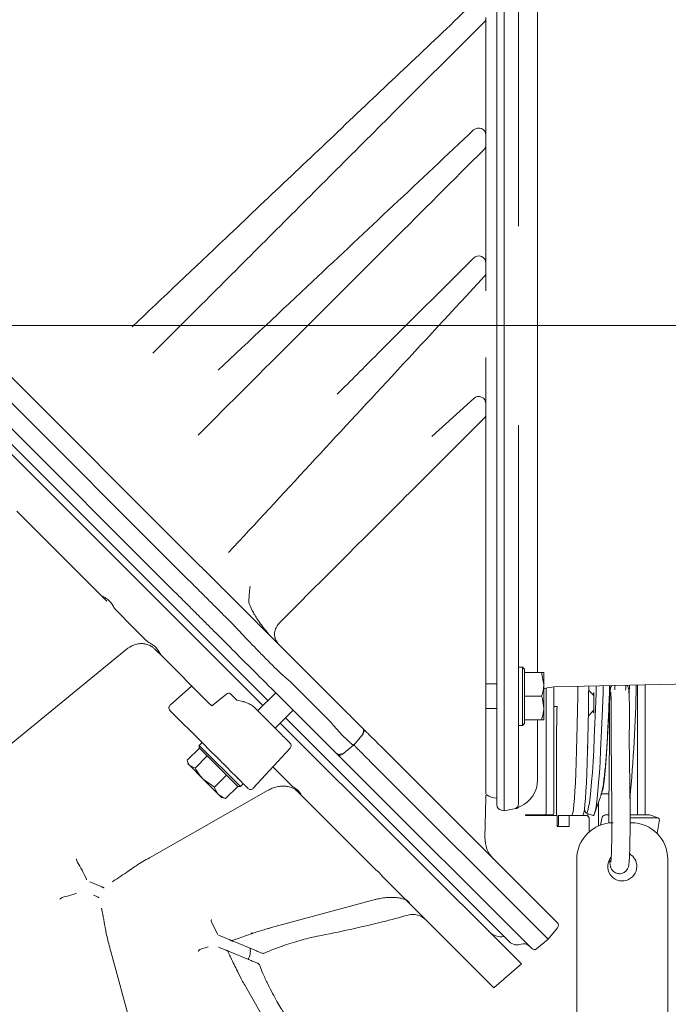
# Model space of a CAD drawing. Extents: x 6669 to 10673, y -161 to 2972.
# Drawn here: x 7475 to 7654, y 2492 to 2763 of the extents above; entities that cross this region are included whole.
import ezdxf

# ---------------------------------------------------------------- set-up
doc = ezdxf.new("R2010")
doc.units = 0
doc.header["$LTSCALE"] = 5
doc.linetypes.add('CENTERX2', pattern=[20.32, 12.7, -2.54, 2.54, -2.54])
doc.layers.add('3', color=1, linetype='Continuous')
doc.layers.add('SLD-0', color=7, linetype='Continuous')
doc.layers.add('Bemaßungen(Brunner)', color=7, linetype='Continuous', lineweight=25)
doc.styles.add('Brunner 2014', font='arial.ttf', dxfattribs={"height": 35})
doc.dimstyles.new('Brunner 2014', dxfattribs={"dimscale": 5, "dimtxt": 35, "dimasz": 5, "dimexe": 3.175, "dimexo": 0, "dimgap": 0.762, "dimtad": 1, "dimdec": 0, "dimrnd": 1e-08, "dimtxsty": 'Brunner 2014', "dimcen": 0.09, "dimdle": 10, "dimclrd": 7, "dimclre": 7, "dimclrt": 7, "dimadec": 1, "dimazin": 2, "dimtfac": 0.666667, "dimtdec": 0, "dimtmove": 0, "dimatfit": 3, "dimldrblk": 'Filled-1', "dimfxl": 1, "dimtolj": 1, "dimlwd": 5, "dimlwe": 5, "dimarcsym": 0})

# ---------------------------------------------------------------- blocks, each defined once
blk = doc.blocks.new('*D258')
at = {"layer": '3', "color": 7, "linetype": 'Continuous', "lineweight": 5, "transparency": 16777216}
for p, q in [((7682.65, 2678.35), (7934.71, 2678.35)), ((7918.83, 2653.35), (7918.83, 1472.53)), ((7637.69, 1447.53), (7934.71, 1447.53))]:
    blk.add_line(p, q, dxfattribs=at)
at = {"layer": '3', "color": 7, "lineweight": 5, "transparency": 16777216}
for points in [[(7914.67, 2653.35), (7923, 2653.35), (7918.83, 2678.35)], [(7914.67, 1472.53), (7923, 1472.53), (7918.83, 1447.53)]]:
    blk.add_solid(points, dxfattribs=at)
at = {"layer": 'Defpoints', "color": 0, "lineweight": 5, "transparency": 16777216}
for p in [(7682.65, 2678.35), (7637.69, 1447.53), (7918.83, 1447.53)]:
    blk.add_point(p, dxfattribs=at)
at = {"layer": '3', "color": 1, "lineweight": 9, "transparency": 16777216, "insert": (7879.26, 2127.96), "char_height": 35, "attachment_point": 2, "rotation": 90, "style": 'Brunner 2014'}
blk.add_mtext('\\A1;1231', dxfattribs=at)
blk = doc.blocks.new('Filled-1')
at = {"color": 0}
for p, q in [((0, 0), (-1, 0.167)), ((-1, 0.167), (-1, -0.167)), ((-1, 0), (0, 0)), ((-1, -0.167), (0, 0))]:
    blk.add_line(p, q, dxfattribs=at)
at = {"color": 0, "flags": 128}
blk.add_lwpolyline([(-1, -0.167), (0, 0), (-1, 0.167), (-1, -0.167)], dxfattribs=at)
at = {"color": 0}
blk.add_solid([(-1, -0.167), (0, 0), (-1, 0.167), (-1, -0.167)], dxfattribs=at)
blk = doc.blocks.new('*D266')
at = {"layer": 'Bemaßungen(Brunner)', "color": 7, "linetype": 'Continuous', "lineweight": 5, "transparency": 16777216}
for p, q in [((7617.84, 2678.35), (6769.05, 2678.35)), ((6784.92, 2653.35), (6784.92, 1609.53)), ((7012.62, 1584.53), (6769.05, 1584.53))]:
    blk.add_line(p, q, dxfattribs=at)
at = {"layer": 'Bemaßungen(Brunner)', "color": 7, "lineweight": 5, "transparency": 16777216}
for points in [[(6780.75, 2653.35), (6789.09, 2653.35), (6784.92, 2678.35)], [(6780.75, 1609.53), (6789.09, 1609.53), (6784.92, 1584.53)]]:
    blk.add_solid(points, dxfattribs=at)
at = {"layer": 'Defpoints', "color": 0, "lineweight": 5, "transparency": 16777216}
for p in [(7617.84, 2678.35), (6784.92, 1584.53), (7012.62, 1584.53)]:
    blk.add_point(p, dxfattribs=at)
at = {"layer": 'Bemaßungen(Brunner)', "color": 7, "lineweight": 9, "transparency": 16777216, "insert": (6763.24, 2131.44), "char_height": 35, "attachment_point": 5, "rotation": 90, "style": 'Brunner 2014'}
blk.add_mtext('\\A1;1094', dxfattribs=at)

msp = doc.modelspace()

# ---------------------------------------------------------------- linework, layer by layer
at = {"color": 7, "linetype": 'Continuous', "lineweight": 9}
for p, q in [((7525.1, 2612.18), (7338.15, 2799.14)), ((7333.71, 2796.5), (7521.69, 2608.52)), ((7542.29, 2573.79), (7323.97, 2792.11)), ((7331.08, 2792.07), (7518.03, 2605.11)), ((7543.7, 2575.2), (7330.08, 2788.82)), ((7603.63, 2728.17), (7603.63, 2730.72)), ((7603.63, 2693.13), (7603.63, 2695.52)), ((7603.63, 2687.95), (7603.63, 2693.13)), ((7603.63, 2656.83), (7603.63, 2669.56)), ((7600.28, 2658.31), (7588.76, 2647.84)), ((7497.87, 2604.06), (7475.44, 2626.49)), ((7498.91, 2603.52), (7497.87, 2604.06)), ((7499.44, 2602.49), (7499.15, 2602.75)), ((7501.65, 2600.28), (7502.39, 2599.54)), ((7502.39, 2599.54), (7506.17, 2595.76)), ((7506.17, 2595.76), (7509.95, 2591.98)), ((7534.63, 2595.58), (7534.67, 2595.55)), ((7509.95, 2591.98), (7510.64, 2591.29)), ((7505.2, 2589.55), (7467.3, 2558.58)), ((7527.37, 2574.56), (7514.3, 2587.63)), ((7563.47, 2573.81), (7553.38, 2583.91)), ((7612.63, 2584.35), (7613.73, 2584.35)), ((7613.73, 2584.35), (7614.23, 2583.85)), ((7613.73, 2584.35), (7613.73, 2568.35)), ((7614.23, 2568.85), (7614.23, 2583.85)), ((7614.23, 2582.84), (7614.23, 2582.85)), ((7614.23, 2582.85), (7618.95, 2582.85)), ((7618.95, 2582.85), (7619.53, 2579.6)), ((7619.53, 2579.6), (7619.53, 2582.85)), ((7549.72, 2580.48), (7549.85, 2580.37)), ((7560.63, 2569.59), (7549.85, 2580.37)), ((7603.63, 2579.75), (7606.63, 2579.75)), ((7619.53, 2573.1), (7619.53, 2579.6)), ((7645.3, 2543.68), (7645.3, 2579.42)), ((7647.42, 2579.46), (7647.42, 2543.68)), ((7516.8, 2573.9), (7522.66, 2579.1)), ((7528.25, 2573.68), (7532.33, 2576.9)), ((7535.15, 2575.27), (7533.3, 2577.12)), ((7540.87, 2572.37), (7545.82, 2577.32)), ((7545.97, 2577.18), (7556.48, 2566.66)), ((7620.2, 2578.62), (7620.2, 2544.23)), ((7622.32, 2578.91), (7622.32, 2544.23)), ((7631.9, 2577.96), (7633.23, 2576.63)), ((7527.37, 2574.56), (7528.25, 2573.68)), ((7536.84, 2574.9), (7535.15, 2575.27)), ((7614.23, 2576.35), (7614.23, 2576.36)), ((7614.23, 2576.35), (7618.95, 2576.35)), ((7614.23, 2576.34), (7614.23, 2576.35)), ((7633.23, 2576.63), (7633.29, 2576.63)), ((7516.76, 2572.45), (7525.78, 2563.42)), ((7550.63, 2572.51), (7545.68, 2567.56)), ((7606.63, 2572.95), (7603.63, 2572.95)), ((7619.53, 2569.85), (7619.53, 2573.1)), ((7623.19, 2573.53), (7622.32, 2573.53)), ((7623.21, 2573.03), (7623.16, 2573.03)), ((7623.16, 2573.03), (7623.16, 2569.53)), ((7623.19, 2573.53), (7623.21, 2573.53)), ((7633.23, 2572.43), (7631.8, 2570.99)), ((7633.29, 2572.43), (7633.23, 2572.43)), ((7613.39, 2502.69), (7547.1, 2568.98)), ((7610.1, 2508.8), (7548.51, 2570.39)), ((7560.63, 2569.59), (7560.73, 2569.47)), ((7614.23, 2568.85), (7613.73, 2568.35)), ((7614.23, 2569.85), (7614.23, 2569.86)), ((7614.23, 2569.85), (7618.95, 2569.85)), ((7618.95, 2569.85), (7619.53, 2569.85)), ((7546.43, 2566.81), (7546.8, 2566.45)), ((7569.93, 2566.1), (7567.27, 2562.86)), ((7613.73, 2568.35), (7612.63, 2568.35)), ((7623.02, 2566.53), (7623.02, 2545.53)), ((7623.13, 2568.53), (7623.09, 2568.53)), ((7524.82, 2562.83), (7525.6, 2563.6)), ((7525.02, 2564.18), (7525.03, 2564.17)), ((7525.6, 2563.61), (7525.6, 2563.6)), ((7637.45, 2545.34), (7637.65, 2564.96)), ((7638.26, 2545.29), (7638.06, 2564.91)), ((7643.06, 2564.96), (7643.26, 2545.34)), ((7524.85, 2562.1), (7521.51, 2558.76)), ((7524.82, 2562.12), (7524.82, 2562.83)), ((7536.13, 2551.51), (7524.82, 2562.83)), ((7524.82, 2562.12), (7535.43, 2551.51)), ((7549.79, 2562.11), (7539.64, 2551.04)), ((7567.24, 2562.87), (7564.06, 2560.33)), ((7623.28, 2514), (7574.6, 2562.69)), ((7631.64, 2562.04), (7631.61, 2562.49)), ((7521.78, 2557.66), (7521.58, 2558.4)), ((7527.01, 2559.93), (7523.68, 2556.59)), ((7527.01, 2559.93), (7527.02, 2559.92)), ((7527.01, 2559.93), (7527.01, 2559.93)), ((7571.84, 2558.38), (7620.7, 2509.51)), ((7521.78, 2557.66), (7522.18, 2557.26)), ((7523.68, 2556.59), (7522.18, 2557.26)), ((7522.18, 2557.26), (7525.9, 2553.54)), ((7545.02, 2556.91), (7546.37, 2555.56)), ((7546.37, 2555.56), (7549.81, 2552.12)), ((7567.53, 2555.62), (7616.21, 2506.93)), ((7528.96, 2551.31), (7525.9, 2553.54)), ((7525.9, 2553.54), (7530.1, 2549.35)), ((7532.29, 2554.65), (7528.96, 2551.31)), ((7532.28, 2554.66), (7532.29, 2554.65)), ((7532.29, 2554.65), (7532.3, 2554.64)), ((7535.01, 2554.19), (7534.65, 2554.56)), ((7535.54, 2553.66), (7535.01, 2554.19)), ((7536.91, 2552.29), (7536.13, 2551.51)), ((7603.63, 2550.49), (7603.63, 2552.48)), ((7543.77, 2550.51), (7511.14, 2531.93)), ((7535.4, 2551.54), (7532.07, 2548.2)), ((7535.4, 2551.54), (7535.4, 2551.54)), ((7536.13, 2551.51), (7535.43, 2551.51)), ((7549.81, 2552.12), (7550.43, 2551.5)), ((7530.1, 2549.35), (7530.97, 2548.47)), ((7531.71, 2548.28), (7530.97, 2548.47)), ((7531.73, 2548.34), (7532.07, 2548.2)), ((7573.36, 2528.57), (7553.01, 2548.92)), ((7603.63, 2548.35), (7603.37, 2537.36)), ((7603.6, 2548.17), (7603.6, 2548.18)), ((7635.13, 2548.72), (7633.49, 2544.05)), ((7634.63, 2547.31), (7634.63, 2540.7)), ((7635.15, 2548.8), (7635.13, 2548.72)), ((7637.49, 2549.53), (7635.23, 2549.53)), ((7633.08, 2543.53), (7631.19, 2544.2)), ((7614.54, 2543.53), (7614.54, 2543.73)), ((7619.84, 2543.73), (7614.54, 2543.73)), ((7614.54, 2543.53), (7618.78, 2543.53)), ((7616.66, 2543.53), (7616.66, 2543.73)), ((7618.78, 2543.53), (7623.09, 2543.53)), ((7619.84, 2543.73), (7621.96, 2543.73)), ((7621.62, 2543.53), (7621.62, 2543.73)), ((7623.21, 2543.53), (7623.22, 2543.53)), ((7623.22, 2543.53), (7623.22, 2541.53)), ((7623.55, 2541.53), (7623.55, 2542.53)), ((7623.58, 2543.53), (7627.24, 2543.53)), ((7626.55, 2541.53), (7626.55, 2542.53)), ((7627.24, 2543.53), (7630.24, 2543.53)), ((7631.3, 2543.53), (7630.24, 2543.53)), ((7631.63, 2543.41), (7631.63, 2544.04)), ((7632, 2539.02), (7632, 2542.53)), ((7635.13, 2540.9), (7635.47, 2542.71)), ((7636.36, 2543.68), (7637.44, 2543.68)), ((7637.43, 2541.46), (7637.44, 2541.48)), ((7643.27, 2543.68), (7648.74, 2543.68)), ((7643.27, 2542.9), (7650.79, 2542.9)), ((7643.62, 2541.53), (7643.27, 2541.53)), ((7648.91, 2543.64), (7650.96, 2542.87)), ((7651.31, 2541.93), (7650.68, 2538.61)), ((7623.25, 2540.53), (7623.51, 2540.53)), ((7623.51, 2540.53), (7626.51, 2540.53)), ((7628.62, 2531.53), (7628.62, 2350.46)), ((7653.62, 2352.53), (7653.62, 2531.53)), ((7494.69, 2525.26), (7497.57, 2524.07)), ((7501.17, 2525.47), (7500.95, 2525.32)), ((7574.93, 2527), (7575.55, 2526.38)), ((7575.55, 2526.38), (7578.28, 2523.65)), ((7578.28, 2523.65), (7581, 2520.93)), ((7495.7, 2521.6), (7496.43, 2521.3)), ((7573.22, 2520.4), (7544.31, 2512.59)), ((7581, 2520.93), (7581.45, 2520.48)), ((7497.97, 2517.83), (7497.94, 2518)), ((7582.84, 2519.1), (7605.82, 2496.11)), ((7529.79, 2511), (7528.25, 2513.98)), ((7623.34, 2512.65), (7620.7, 2509.51)), ((7530.07, 2510.61), (7533.26, 2509.29)), ((7539.92, 2506.53), (7534.14, 2508.92)), ((7620.7, 2509.51), (7617.56, 2506.87)), ((7527.3, 2507.4), (7525.25, 2506.75)), ((7530.1, 2507.35), (7532.12, 2506.51)), ((7532.53, 2506.34), (7533.1, 2505.23)), ((7500.47, 2506.15), (7510.4, 2469.93)), ((7538.77, 2503.76), (7532.99, 2506.15)), ((7613.39, 2502.69), (7605.82, 2496.11)), ((7537.59, 2496.36), (7546.75, 2480.43))]:
    msp.add_line(p, q, dxfattribs=at)
at = {"color": 7, "linetype": 'Continuous', "lineweight": 9, "flags": 128}
for points in [[(7643.01, 2576.43), (7643.04, 2577.32), (7643.11, 2579.37)], [(7627.24, 2543.53), (7627.39, 2543.72), (7627.55, 2544.29), (7627.69, 2545.23), (7627.84, 2546.54), (7627.98, 2548.21), (7628.12, 2550.23), (7628.24, 2552.57), (7628.36, 2555.22), (7628.48, 2558.17), (7628.58, 2561.39), (7628.67, 2564.85), (7628.75, 2568.53), (7628.82, 2572.4), (7628.88, 2576.43), (7628.91, 2579.06)], [(7630.24, 2543.53), (7630.39, 2543.72), (7630.54, 2544.29), (7630.69, 2545.23), (7630.84, 2546.54), (7630.98, 2548.21), (7631.11, 2550.23), (7631.24, 2552.57), (7631.36, 2555.22), (7631.47, 2558.17), (7631.58, 2561.39), (7631.67, 2564.85), (7631.75, 2568.53), (7631.82, 2572.4), (7631.88, 2576.43), (7631.91, 2579.12)], [(7633.97, 2579.17), (7633.91, 2577.24), (7633.76, 2572.91), (7633.6, 2568.83), (7633.43, 2565.03), (7633.26, 2561.52), (7633.08, 2558.3), (7632.89, 2555.39), (7632.69, 2552.81), (7632.5, 2550.54), (7632.29, 2548.62), (7632.09, 2547.03), (7631.88, 2545.79), (7631.66, 2544.9), (7631.45, 2544.37), (7631.24, 2544.19), (7631.02, 2544.37), (7630.81, 2544.9), (7630.7, 2545.31)], [(7635.89, 2579.21), (7635.83, 2577.32), (7635.68, 2572.97), (7635.52, 2568.87), (7635.36, 2565.04), (7635.18, 2561.5), (7635, 2558.24), (7634.82, 2555.29), (7634.62, 2552.65), (7634.43, 2550.33), (7634.23, 2548.34), (7634.02, 2546.69), (7633.81, 2545.38), (7633.6, 2544.42), (7633.39, 2543.8), (7633.18, 2543.54), (7633.08, 2543.53)], [(7633.17, 2572.37), (7633.19, 2572.06), (7633.22, 2571.79), (7633.26, 2571.88), (7633.29, 2572.33), (7633.31, 2573.08), (7633.32, 2574.02), (7633.32, 2575.03), (7633.31, 2575.97), (7633.29, 2576.72), (7633.26, 2577.17), (7633.22, 2577.26), (7633.19, 2576.99), (7633.17, 2576.69)], [(7637.71, 2579.25), (7637.58, 2575.74), (7637.43, 2571.87), (7637.26, 2568.28), (7637.09, 2564.97), (7636.91, 2561.95), (7636.73, 2559.25), (7636.54, 2556.86), (7636.35, 2554.79), (7636.15, 2553.06), (7635.95, 2551.67), (7635.74, 2550.62), (7635.54, 2549.92), (7635.46, 2549.74)], [(7648.91, 2543.64), (7648.87, 2543.66), (7648.74, 2543.68)], [(7650.79, 2542.9), (7650.92, 2542.88), (7651.05, 2542.83), (7651.15, 2542.74), (7651.23, 2542.62), (7651.3, 2542.47), (7651.33, 2542.3), (7651.33, 2542.12), (7651.31, 2541.93)]]:
    msp.add_lwpolyline(points, dxfattribs=at)
at = {"color": 7, "linetype": 'Continuous', "lineweight": 9}
for centre, radius, start, end in [((7601.63, 2763.17), 2, 315, 0), ((7601.63, 2730.72), 2, 0, 133.2557), ((7601.63, 2728.17), 2, 315, 0), ((7601.63, 2695.52), 2, 0, 135), ((7601.63, 2693.13), 2, 317.2166, 360), ((7601.63, 2656.83), 2, 0, 132.246), ((7601.63, 2654.17), 2, 315, 0), ((7202.26, 2588.4), 442.8, 354.7973, 358.8365), ((7608, 2574.53), 25.32, 355.2457, 4.7543), ((7620.33, 2573.28), 2.89, 355.0368, 4.9632), ((7615.97, 2569.28), 7.19, 354.0133, 1.9891), ((7569.02, 2566.86), 0.995, 320.8983, 44.7878), ((7569.13, 2566.74), 1, 322.0188, 45.0003), ((7637.4, 2567.03), 14.39, 174.0133, 181.9891), ((7549.05, 2562.78), 1, 317.5, 45), ((7563.23, 2561.33), 1, 230.6803, 310.3419), ((7563.45, 2561.11), 1, 224.9049, 308.0235), ((7538.91, 2551.71), 1, 225, 317.5), ((7606.63, 2553.35), 5, 234.5892, 270), ((7619.75, 2544.16), 0.446, 281.4218, 8.0495), ((7621.88, 2544.16), 0.446, 281.4218, 8.0495), ((7637.4, 2545.03), 14.39, 178.0109, 185.9867), ((7630.41, 2541.28), 7.19, 178.0109, 185.9867), ((7616.36, 2541.28), 7.19, 354.0133, 1.9891), ((7630.74, 2542.78), 7.19, 174.0133, 181.9891), ((7619.36, 2541.28), 7.19, 354.0133, 1.9891), ((7633.73, 2542.78), 7.19, 174.0133, 181.9891), ((7638.62, 2531.53), 10, 90, 180), ((7631.12, 2542.65), 0.893, 351.9505, 78.5782), ((7636.56, 2542.6), 1.09, 100.3567, 174.3209), ((7643.62, 2531.53), 10, 0, 90), ((7611.36, 2537.24), 8, 178.5189, 224.5657), ((7641.12, 2529.53), 4, 139.8632, 0), ((7641.12, 2529.53), 4, 0, 59.2234), ((7583.56, 2511.3), 5, 45.0004, 105.652), ((7607.98, 2515.17), 5, 225, 278.1301), ((7622.58, 2513.3), 1, 320, 45), ((7539.52, 2511.71), 0.572, 226.5396, 284.4095), ((7612.22, 2510.92), 3, 225, 291.4218), ((7614.05, 2506.27), 2, 45, 111.4218), ((7616.92, 2507.64), 1, 225, 310), ((7542.32, 2506.08), 0.5, 247.4999, 291.6646), ((7542.32, 2506.08), 0.5, 247.4999, 289.8074), ((7540.79, 2502.38), 0.5, 25.3743, 67.5001), ((7540.79, 2502.38), 0.5, 23.0171, 67.5001)]:
    msp.add_arc(centre, radius, start, end, dxfattribs=at)
at = {"color": 7, "linetype": 'Continuous', "lineweight": 9, "extrusion": (0, 0, -1)}
for centre, major_axis, ratio, start_param, end_param in [((7522.71, 2577.81), (0.04, 1.33), 0.265445, 6.038158, 6.528212), ((7532.57, 2576.44), (-0.743, -0.671), 0.50653, 1.700556, 3.115949), ((7542.54, 2569.13), (-7.95, 5.48), 0.278565, 0.59806, 0.632884)]:
    msp.add_ellipse(centre, major_axis=major_axis, ratio=ratio, start_param=start_param, end_param=end_param, dxfattribs=at)
at = {"color": 7, "linetype": 'Continuous', "lineweight": 9}
for points, knots in [([(7600.25, 2767.14), (7588.88, 2756.34), (7566.13, 2734.75), (7534.83, 2705.03), (7514.9, 2686.11), (7506.36, 2678)], [0, 0, 0, 0, 0.363528, 0.727056, 1, 1, 1, 1]), ([(7512.05, 2670.77), (7523.05, 2681.77), (7545.05, 2703.77), (7575.38, 2734.1), (7594.71, 2753.43), (7603.04, 2761.76)], [0, 0, 0, 0, 0.362763, 0.725526, 1, 1, 1, 1]), ([(7603.63, 2730.72), (7603.63, 2736.76), (7603.63, 2747.58), (7603.63, 2758.4), (7603.63, 2763.17)], [0, 0, 0, 0, 0.558496, 1, 1, 1, 1]), ([(7600.26, 2732.18), (7585.53, 2718.32), (7562.11, 2696.28), (7538.68, 2674.23), (7529.98, 2666.05)], [0, 0, 0, 0, 0.629068, 1, 1, 1, 1]), ([(7524.48, 2648.2), (7533.36, 2657.07), (7551.11, 2674.83), (7577.29, 2701.01), (7594.61, 2718.33), (7603.04, 2726.76)], [0, 0, 0, 0, 0.339038, 0.678077, 1, 1, 1, 1]), ([(7603.63, 2695.52), (7603.63, 2701.63), (7603.63, 2712.51), (7603.63, 2723.4), (7603.63, 2728.17)], [0, 0, 0, 0, 0.561212, 1, 1, 1, 1]), ([(7600.21, 2696.93), (7591.42, 2688.14), (7578.94, 2675.66), (7566.45, 2663.17), (7562.76, 2659.48)], [0, 0, 0, 0, 0.7045733, 1, 1, 1, 1]), ([(7532.86, 2615.88), (7540.34, 2623.96), (7555.3, 2640.13), (7578.71, 2665.42), (7594.65, 2682.64), (7603.09, 2691.77)], [0, 0, 0, 0, 0.319654, 0.639307, 1, 1, 1, 1]), ([(7603.63, 2654.17), (7603.63, 2654.39), (7603.63, 2655.27), (7603.63, 2656.16), (7603.63, 2656.83)], [0, 0, 0, 0, 0.2424839, 1, 1, 1, 1]), ([(7547.24, 2596.96), (7553.55, 2603.27), (7566.17, 2615.89), (7584.77, 2634.49), (7597.06, 2646.78), (7603.04, 2652.76)], [0, 0, 0, 0, 0.339375, 0.678749, 1, 1, 1, 1]), ([(7603.63, 2603.35), (7603.63, 2611.68), (7603.63, 2628.62), (7603.63, 2645.57), (7603.63, 2654.17)], [0, 0, 0, 0, 0.4918555, 1, 1, 1, 1]), ([(7475.44, 2626.49), (7475.44, 2626.49), (7475.16, 2626.77), (7474.88, 2627.05), (7474.61, 2627.32), (7474.61, 2627.33)], [0, 0, 0, 0, 0.00808, 0.989675, 1, 1, 1, 1]), ([(7538.81, 2598.48), (7538.2, 2599.08), (7536.98, 2600.3), (7534.86, 2602.43), (7532.52, 2604.76), (7530.04, 2607.25), (7527.52, 2609.77), (7525.92, 2611.37), (7525.1, 2612.18)], [0, 0, 0, 0, 0.152886, 0.309335, 0.479532, 0.654696, 0.824884, 1, 1, 1, 1]), ([(7526.6, 2610.7), (7526.94, 2610.36), (7527.42, 2609.87), (7527.92, 2609.36), (7528.06, 2609.22), (7528.08, 2609.21)], [0, 0, 0, 0, 0.66993, 0.964188, 1, 1, 1, 1]), ([(7534.63, 2595.58), (7534.07, 2596.14), (7532.94, 2597.27), (7530.96, 2599.25), (7528.76, 2601.46), (7526.4, 2603.82), (7524, 2606.22), (7522.47, 2607.75), (7521.69, 2608.52)], [0, 0, 0, 0, 0.14954, 0.302341, 0.474261, 0.651199, 0.82311, 1, 1, 1, 1]), ([(7538.8, 2606.69), (7538.8, 2606.68), (7538.71, 2606.1), (7538.52, 2604.67), (7538.48, 2603.31), (7538.45, 2602.5)], [0, 0, 0, 0, 0.004126, 0.406963, 1, 1, 1, 1]), ([(7499.17, 2602.76), (7499.17, 2602.76), (7498.78, 2603.15), (7498.36, 2603.58), (7497.87, 2604.06), (7497.87, 2604.06)], [0, 0, 0, 0, 0.005458, 0.993893, 1, 1, 1, 1]), ([(7518.03, 2605.11), (7518.82, 2604.32), (7520.43, 2602.72), (7522.92, 2600.22), (7525.43, 2597.72), (7527.74, 2595.41), (7529.85, 2593.29), (7531.05, 2592.09), (7531.66, 2591.49)], [0, 0, 0, 0, 0.171391, 0.347734, 0.519131, 0.695526, 0.846087, 1, 1, 1, 1]), ([(7498.91, 2603.52), (7499.13, 2603.36), (7499.98, 2602.78), (7500.92, 2601.66), (7501.46, 2600.64), (7501.65, 2600.28)], [0, 0, 0, 0, 0.187998, 0.714873, 1, 1, 1, 1]), ([(7538.45, 2602.5), (7538.47, 2602.31), (7538.48, 2602.08), (7538.56, 2601.86), (7538.57, 2601.82)], [0, 0, 0, 0, 0.842366, 1, 1, 1, 1]), ([(7538.57, 2601.82), (7538.92, 2601), (7539.66, 2599.25), (7541.45, 2596.48), (7542.95, 2594.58), (7543.88, 2593.52), (7543.9, 2593.5)], [0, 0, 0, 0, 0.27035, 0.575197, 0.991987, 1, 1, 1, 1]), ([(7603.63, 2552.48), (7603.63, 2553.2), (7603.63, 2554.65), (7603.63, 2557.62), (7603.63, 2561.13), (7603.63, 2565.22), (7603.63, 2569.82), (7603.63, 2574.82), (7603.63, 2580.16), (7603.63, 2585.76), (7603.63, 2591.54), (7603.63, 2597.43), (7603.63, 2601.37), (7603.63, 2603.35)], [0, 0, 0, 0, 0.091975, 0.184235, 0.276195, 0.368334, 0.460776, 0.552907, 0.642965, 0.733313, 0.823369, 0.91167, 1, 1, 1, 1]), ([(7553.38, 2583.91), (7552.68, 2584.6), (7551.3, 2585.99), (7549.05, 2588.24), (7546.75, 2590.53), (7544.46, 2592.82), (7542.25, 2595.03), (7540.35, 2596.94), (7539.27, 2598.02), (7538.81, 2598.48)], [0, 0, 0, 0, 0.1485664, 0.2971312, 0.4457195, 0.5943037, 0.7424226, 0.8905365, 1, 1, 1, 1]), ([(7546.52, 2590.82), (7546.41, 2590.95), (7546, 2591.43), (7545.54, 2592.46), (7545.45, 2593.88), (7545.95, 2595.54), (7546.75, 2596.42), (7547.24, 2596.96)], [0, 0, 0, 0, 0.0738668, 0.2589025, 0.4602013, 0.6684132, 1, 1, 1, 1]), ([(7534.67, 2595.55), (7535.11, 2595.07), (7536.18, 2593.93), (7538.08, 2591.9), (7540.32, 2589.56), (7542.66, 2587.15), (7545.02, 2584.79), (7547.39, 2582.48), (7548.94, 2581.15), (7549.72, 2580.48)], [0, 0, 0, 0, 0.1060217, 0.2535801, 0.4054573, 0.5519358, 0.7025995, 0.8491755, 1, 1, 1, 1]), ([(7512.42, 2589.47), (7512.22, 2589.66), (7511.74, 2590.11), (7510.73, 2590.57), (7509.53, 2590.86), (7508.25, 2590.86), (7507, 2590.58), (7505.97, 2590.12), (7505.42, 2589.71), (7505.2, 2589.55)], [0, 0, 0, 0, 0.11217, 0.266501, 0.420986, 0.576562, 0.734116, 0.893675, 1, 1, 1, 1]), ([(7510.64, 2591.29), (7511.06, 2591.06), (7511.91, 2590.61), (7513.31, 2589.49), (7513.92, 2588.35), (7514.3, 2587.63)], [0, 0, 0, 0, 0.267162, 0.540189, 1, 1, 1, 1]), ([(7531.66, 2591.49), (7532.09, 2591.05), (7533.15, 2590), (7535, 2588.14), (7537.18, 2585.97), (7539.44, 2583.71), (7541.7, 2581.45), (7543.91, 2579.23), (7545.28, 2577.86), (7545.97, 2577.18)], [0, 0, 0, 0, 0.105785, 0.254489, 0.403192, 0.552407, 0.701625, 0.85081, 1, 1, 1, 1]), ([(7514.3, 2587.63), (7513.7, 2588.23), (7513.1, 2588.84), (7512.51, 2589.42), (7512.5, 2589.43)], [0, 0, 0, 0, 0.994509, 1, 1, 1, 1]), ([(7619.53, 2582.85), (7619.53, 2582.85), (7619.52, 2582.85), (7619.22, 2582.85), (7618.95, 2582.85)], [0, 0, 0, 0, 0.070215, 1, 1, 1, 1]), ([(7619.53, 2579.6), (7619.53, 2579.52), (7619.52, 2578.42), (7619.22, 2577.35), (7618.95, 2576.35)], [0, 0, 0, 0, 0.070215, 1, 1, 1, 1]), ([(7637.65, 2579.25), (7637.63, 2578.46), (7637.55, 2576.35), (7637.42, 2573.15), (7637.27, 2569.64), (7637.1, 2566.39), (7636.93, 2563.39), (7636.75, 2560.65), (7636.56, 2558.16), (7636.37, 2555.92), (7636.15, 2553.92), (7635.92, 2552.11), (7635.65, 2550.63), (7635.43, 2549.63), (7635.23, 2549.06), (7635.2, 2548.96)], [0, 0, 0, 0, 0.049351, 0.133134, 0.217053, 0.301158, 0.385523, 0.470268, 0.555586, 0.641831, 0.729696, 0.82077, 0.919799, 0.985285, 1, 1, 1, 1]), ([(7637.64, 2567.8), (7637.63, 2568.04), (7637.62, 2568.73), (7637.61, 2569.98), (7637.61, 2571.49), (7637.62, 2572.99), (7637.64, 2574.4), (7637.67, 2575.67), (7637.71, 2576.75), (7637.76, 2577.62), (7637.8, 2578.1), (7637.89, 2578.55), (7637.99, 2578.93), (7638.14, 2579.17), (7638.19, 2579.26)], [0, 0, 0, 0, 0.0540615, 0.1574967, 0.2608501, 0.3641677, 0.467588, 0.5713295, 0.6758192, 0.7821964, 0.8956127, 0.9381688, 0.9775948, 1, 1, 1, 1]), ([(7638.07, 2567.89), (7638.08, 2568.12), (7638.09, 2568.79), (7638.1, 2570), (7638.1, 2571.47), (7638.09, 2572.93), (7638.07, 2574.29), (7638.04, 2575.5), (7638.01, 2576.46), (7637.97, 2577.09), (7637.94, 2577.43), (7637.94, 2577.45), (7637.94, 2577.46)], [0, 0, 0, 0, 0.061637, 0.179106, 0.296995, 0.415006, 0.532858, 0.650246, 0.766607, 0.869197, 0.954471, 1, 1, 1, 1]), ([(7639.05, 2578.08), (7639.05, 2578.11), (7639.06, 2578.46), (7639.07, 2578.89), (7639.07, 2579.28)], [0, 0, 0, 0, 0.073376, 1, 1, 1, 1]), ([(7642.07, 2579.35), (7642.07, 2579.2), (7642.06, 2578.72), (7642.06, 2578.3), (7642.05, 2578.01)], [0, 0, 0, 0, 0.3150409, 1, 1, 1, 1]), ([(7642.47, 2579.35), (7642.49, 2579.32), (7642.61, 2579.17), (7642.72, 2578.88), (7642.82, 2578.57), (7642.87, 2578.29), (7642.92, 2577.94), (7642.97, 2577.4), (7643.01, 2576.52), (7643.05, 2575.39), (7643.08, 2574.06), (7643.09, 2572.61), (7643.1, 2571.1), (7643.1, 2569.59), (7643.08, 2568.49), (7643.07, 2567.92), (7643.07, 2567.8)], [0, 0, 0, 0, 0.008355, 0.041153, 0.068625, 0.099493, 0.150978, 0.24935, 0.351043, 0.458347, 0.562354, 0.665309, 0.767878, 0.870341, 0.972859, 1, 1, 1, 1]), ([(7539.73, 2573.51), (7539.69, 2573.55), (7539.58, 2573.65), (7539.26, 2573.87), (7538.65, 2574.23), (7537.83, 2574.62), (7537.3, 2574.78), (7537.04, 2574.85)], [0, 0, 0, 0, 0.051395, 0.134664, 0.311806, 0.654812, 1, 1, 1, 1]), ([(7618.95, 2576.35), (7619.02, 2576.12), (7619.36, 2575.06), (7619.45, 2573.96), (7619.53, 2573.1)], [0, 0, 0, 0, 0.215894, 1, 1, 1, 1]), ([(7516.76, 2572.46), (7516.71, 2572.52), (7516.56, 2572.66), (7516.46, 2572.97), (7516.46, 2573.28), (7516.54, 2573.59), (7516.68, 2573.76), (7516.76, 2573.86)], [0, 0, 0, 0, 0.157941, 0.385571, 0.600348, 0.751901, 1, 1, 1, 1]), ([(7546.43, 2566.81), (7545.91, 2567.34), (7544.83, 2568.41), (7543.01, 2570.23), (7541.23, 2572.02), (7540.22, 2573.02), (7539.73, 2573.51)], [0, 0, 0, 0, 0.244435, 0.5, 0.755565, 1, 1, 1, 1]), ([(7569.8, 2567.49), (7569.81, 2567.48), (7569.87, 2567.42), (7569.59, 2567.69), (7568.96, 2568.33), (7567.95, 2569.34), (7566.6, 2570.68), (7565.09, 2572.19), (7563.97, 2573.32), (7563.47, 2573.81)], [0, 0, 0, 0, 0.037894, 0.203687, 0.369432, 0.535183, 0.70176, 0.86834, 1, 1, 1, 1]), ([(7619.53, 2573.1), (7619.52, 2572.84), (7619.49, 2571.74), (7619.18, 2570.67), (7618.95, 2569.85)], [0, 0, 0, 0, 0.235696, 1, 1, 1, 1]), ([(7560.73, 2569.47), (7561.15, 2568.97), (7562.14, 2567.77), (7563.64, 2566.18), (7565.04, 2564.76), (7566.16, 2563.7), (7566.89, 2563.07), (7567.24, 2562.8), (7567.22, 2562.89), (7567.21, 2562.91)], [0, 0, 0, 0, 0.116988, 0.281492, 0.450764, 0.614845, 0.783653, 0.947735, 1, 1, 1, 1]), ([(7549.69, 2563.55), (7549.71, 2563.54), (7549.74, 2563.5), (7549.23, 2564.01), (7548.25, 2565), (7547.27, 2565.97), (7546.8, 2566.45)], [0, 0, 0, 0, 0.137961, 0.42954, 0.721119, 1, 1, 1, 1]), ([(7556.48, 2566.66), (7556.94, 2566.21), (7558.01, 2565.14), (7559.48, 2563.67), (7560.82, 2562.32), (7561.84, 2561.3), (7562.48, 2560.66), (7562.76, 2560.38), (7562.71, 2560.43), (7562.7, 2560.44)], [0, 0, 0, 0, 0.121577, 0.288339, 0.455097, 0.621954, 0.788809, 0.955654, 1, 1, 1, 1]), ([(7569.83, 2566.18), (7569.86, 2566.16), (7569.93, 2566.09), (7569.84, 2566.18), (7569.79, 2566.24)], [0, 0, 0, 0, 0.370672, 1, 1, 1, 1]), ([(7574.6, 2562.69), (7574.06, 2563.22), (7572.98, 2564.31), (7571.65, 2565.64), (7570.61, 2566.68), (7570.22, 2567.06), (7570.05, 2567.24)], [0, 0, 0, 0, 0.247514, 0.500824, 0.77362, 1, 1, 1, 1]), ([(7637.65, 2564.96), (7637.65, 2565.14), (7637.65, 2565.68), (7637.65, 2566.6), (7637.64, 2567.36), (7637.64, 2567.74), (7637.64, 2567.8)], [0, 0, 0, 0, 0.195528, 0.570218, 0.925311, 1, 1, 1, 1]), ([(7638.06, 2564.91), (7638.06, 2565.1), (7638.06, 2565.67), (7638.06, 2566.63), (7638.06, 2567.43), (7638.07, 2567.82), (7638.07, 2567.89)], [0, 0, 0, 0, 0.19544, 0.570437, 0.927541, 1, 1, 1, 1]), ([(7643.07, 2567.8), (7643.07, 2567.63), (7643.06, 2567.13), (7643.06, 2566.22), (7643.06, 2565.43), (7643.06, 2565.03), (7643.06, 2564.96)], [0, 0, 0, 0, 0.195253, 0.568376, 0.924876, 1, 1, 1, 1]), ([(7525.04, 2564.17), (7525.04, 2564.16), (7525.04, 2564.16), (7525.05, 2564.15), (7525.06, 2564.15), (7525.06, 2564.14), (7525.07, 2564.13), (7525.08, 2564.13), (7525.08, 2564.12), (7525.08, 2564.12)], [0, 0, 0, 0, 0.142851, 0.285704, 0.428559, 0.571417, 0.714278, 0.857142, 1, 1, 1, 1]), ([(7525.09, 2564.11), (7525.09, 2564.11), (7525.1, 2564.1), (7525.11, 2564.1), (7525.12, 2564.09), (7525.12, 2564.08), (7525.13, 2564.07), (7525.14, 2564.06), (7525.15, 2564.06), (7525.15, 2564.05)], [0, 0, 0, 0, 0.142858, 0.285716, 0.428573, 0.57143, 0.714287, 0.857143, 1, 1, 1, 1]), ([(7525.17, 2564.04), (7525.17, 2564.04), (7525.17, 2564.04), (7525.17, 2564.04), (7525.17, 2564.03)], [0, 0, 0, 0, 0.352765, 1, 1, 1, 1]), ([(7525.25, 2563.96), (7525.25, 2563.96), (7525.25, 2563.95), (7525.26, 2563.95), (7525.26, 2563.94)], [0, 0, 0, 0, 0.626525, 1, 1, 1, 1]), ([(7525.27, 2563.93), (7525.27, 2563.93), (7525.28, 2563.93), (7525.28, 2563.92), (7525.29, 2563.92)], [0, 0, 0, 0, 0.376437, 1, 1, 1, 1]), ([(7525.4, 2563.8), (7525.4, 2563.8), (7525.41, 2563.79), (7525.42, 2563.78), (7525.42, 2563.78)], [0, 0, 0, 0, 0.5, 1, 1, 1, 1]), ([(7525.5, 2563.7), (7525.51, 2563.7), (7525.51, 2563.69), (7525.52, 2563.68), (7525.52, 2563.68)], [0, 0, 0, 0, 0.526644, 1, 1, 1, 1]), ([(7525.54, 2563.66), (7525.54, 2563.66), (7525.54, 2563.66), (7525.55, 2563.65), (7525.56, 2563.64), (7525.57, 2563.63), (7525.58, 2563.62), (7525.59, 2563.62), (7525.59, 2563.61)], [0, 0, 0, 0, 0.01621, 0.225847, 0.435496, 0.645134, 0.854762, 1, 1, 1, 1]), ([(7525.78, 2563.42), (7526.27, 2562.93), (7527.02, 2562.18), (7528.48, 2560.72), (7529.73, 2559.48), (7531.04, 2558.16), (7532.75, 2556.45), (7533.9, 2555.3), (7534.65, 2554.56)], [0, 0, 0, 0, 0.239457, 0.368361, 0.5, 0.631639, 0.760543, 1, 1, 1, 1]), ([(7571.84, 2558.38), (7571.25, 2558.97), (7570.05, 2560.17), (7568.71, 2561.5), (7567.73, 2562.48), (7567.24, 2562.98), (7567.05, 2563.16), (7567.09, 2563.12), (7567.1, 2563.12)], [0, 0, 0, 0, 0.2083894, 0.4235549, 0.6201131, 0.8223718, 0.9828804, 1, 1, 1, 1]), ([(7522.18, 2557.26), (7522.16, 2557.29), (7521.8, 2557.66), (7521.65, 2558.23), (7521.51, 2558.76)], [0, 0, 0, 0, 0.070215, 1, 1, 1, 1]), ([(7562.87, 2560.27), (7563.08, 2560.07), (7563.5, 2559.64), (7564.6, 2558.55), (7565.93, 2557.21), (7566.99, 2556.15), (7567.53, 2555.62)], [0, 0, 0, 0, 0.2577904, 0.5282526, 0.7615143, 1, 1, 1, 1]), ([(7525.9, 2553.54), (7525.84, 2553.6), (7524.96, 2554.5), (7524.29, 2555.58), (7523.68, 2556.59)], [0, 0, 0, 0, 0.070215, 1, 1, 1, 1]), ([(7535.01, 2554.19), (7535.67, 2553.54), (7536.68, 2552.52), (7537.57, 2551.63), (7538.02, 2551.18), (7538.22, 2550.98), (7538.18, 2551.02), (7538.18, 2551.03)], [0, 0, 0, 0, 0.362034, 0.556923, 0.755947, 0.954972, 1, 1, 1, 1]), ([(7530.1, 2549.35), (7529.98, 2549.47), (7529.47, 2550.02), (7529.18, 2550.75), (7528.96, 2551.31)], [0, 0, 0, 0, 0.235696, 1, 1, 1, 1]), ([(7551.48, 2550.44), (7551.32, 2550.58), (7550.96, 2550.9), (7550.1, 2551.3), (7549, 2551.57), (7547.77, 2551.64), (7546.46, 2551.51), (7545.18, 2551.17), (7544.29, 2550.8), (7543.86, 2550.55), (7543.77, 2550.51)], [0, 0, 0, 0, 0.113003, 0.247437, 0.382756, 0.522348, 0.66797, 0.819013, 0.966663, 1, 1, 1, 1]), ([(7550.43, 2551.5), (7550.8, 2551.28), (7551.55, 2550.84), (7552.46, 2549.98), (7552.83, 2549.26), (7553.01, 2548.92)], [0, 0, 0, 0, 0.339228, 0.685577, 1, 1, 1, 1]), ([(7553.01, 2548.92), (7552.52, 2549.42), (7552.02, 2549.92), (7551.51, 2550.42), (7551.5, 2550.43)], [0, 0, 0, 0, 0.993464, 1, 1, 1, 1]), ([(7603.63, 2549.5), (7603.63, 2549.57), (7603.63, 2549.73), (7603.63, 2550.24), (7603.63, 2550.49)], [0, 0, 0, 0, 0.498101, 1, 1, 1, 1]), ([(7532.07, 2548.2), (7531.9, 2548.26), (7531.16, 2548.52), (7530.56, 2548.98), (7530.1, 2549.35)], [0, 0, 0, 0, 0.215894, 1, 1, 1, 1]), ([(7603.61, 2548.22), (7603.62, 2548.25), (7603.62, 2548.29), (7603.63, 2548.32), (7603.63, 2548.32), (7603.63, 2548.32)], [0, 0, 0, 0, 0.5224, 0.6478663, 1, 1, 1, 1]), ([(7603.63, 2548.37), (7603.63, 2548.37), (7603.63, 2548.37), (7603.63, 2548.4), (7603.63, 2548.48), (7603.63, 2548.67), (7603.63, 2549.04), (7603.63, 2549.18)], [0, 0, 0, 0, 0.174126, 0.228956, 0.448276, 0.786537, 1, 1, 1, 1]), ([(7637.44, 2541.48), (7637.44, 2541.72), (7637.43, 2542.62), (7637.44, 2543.93), (7637.45, 2544.95), (7637.45, 2545.34)], [0, 0, 0, 0, 0.190882, 0.693182, 1, 1, 1, 1]), ([(7643.26, 2545.34), (7643.26, 2545.01), (7643.27, 2544.04), (7643.27, 2542.39), (7643.27, 2540.43), (7643.26, 2538.5), (7643.23, 2536.66), (7643.2, 2534.96), (7643.15, 2533.44), (7643.1, 2532.13), (7643.04, 2531.05), (7642.97, 2530.32), (7642.91, 2529.85), (7642.83, 2529.49), (7642.7, 2529.07), (7642.42, 2528.57), (7641.98, 2528.08), (7641.32, 2527.67), (7640.49, 2527.48), (7639.64, 2527.58), (7638.95, 2527.92), (7638.47, 2528.34), (7638.16, 2528.78), (7637.98, 2529.17), (7637.88, 2529.5), (7637.81, 2529.81), (7637.74, 2530.26), (7637.7, 2530.74), (7637.67, 2531.25), (7637.66, 2531.37)], [0, 0, 0, 0, 0.030899, 0.089804, 0.148735, 0.207674, 0.266649, 0.325705, 0.384917, 0.444427, 0.504571, 0.56639, 0.605206, 0.631331, 0.652319, 0.66977, 0.690963, 0.714376, 0.739802, 0.767936, 0.790493, 0.809878, 0.827182, 0.843018, 0.858893, 0.881056, 0.915172, 0.978326, 1, 1, 1, 1]), ([(7637.98, 2530.7), (7637.98, 2530.7), (7637.97, 2530.68), (7638, 2530.85), (7638.03, 2531.24), (7638.08, 2531.96), (7638.13, 2532.99), (7638.18, 2534.3), (7638.21, 2535.84), (7638.24, 2537.56), (7638.26, 2539.41), (7638.27, 2541.33), (7638.27, 2543.23), (7638.26, 2544.55), (7638.26, 2545.21), (7638.26, 2545.29)], [0, 0, 0, 0, 0.0138165, 0.0651285, 0.1342426, 0.217926, 0.3097886, 0.4052838, 0.5023318, 0.600089, 0.6981951, 0.7964769, 0.8948372, 0.9880184, 1, 1, 1, 1]), ([(7491.33, 2530.62), (7491.24, 2530.8), (7491.09, 2531.1), (7491.08, 2531.46), (7491.09, 2531.6), (7491.09, 2531.61)], [0, 0, 0, 0, 0.623107, 0.9889708, 1, 1, 1, 1]), ([(7493.78, 2526), (7493.4, 2526.85), (7492.7, 2528.42), (7491.77, 2529.92), (7491.33, 2530.62)], [0, 0, 0, 0, 0.536296, 1, 1, 1, 1]), ([(7511.15, 2531.92), (7509.91, 2531.21), (7508.12, 2530.18), (7506.47, 2529.03), (7505.96, 2528.67)], [0, 0, 0, 0, 0.689928, 1, 1, 1, 1]), ([(7505.94, 2528.69), (7505.72, 2528.53), (7504.14, 2527.45), (7502.55, 2526.37), (7501.18, 2525.45)], [0, 0, 0, 0, 0.141749, 1, 1, 1, 1]), ([(7573.36, 2528.57), (7573.84, 2528.23), (7574.47, 2527.78), (7574.85, 2527.14), (7574.93, 2527)], [0, 0, 0, 0, 0.774872, 1, 1, 1, 1]), ([(7493.78, 2526), (7493.79, 2525.98), (7493.8, 2525.95), (7493.79, 2525.91), (7493.78, 2525.89), (7493.78, 2525.88)], [0, 0, 0, 0, 0.54437, 0.803562, 1, 1, 1, 1]), ([(7498.43, 2523.71), (7498.39, 2523.73), (7498.31, 2523.76), (7498, 2523.89), (7497.72, 2524.01), (7497.57, 2524.07)], [0, 0, 0, 0, 0.330268, 0.660641, 1, 1, 1, 1]), ([(7498.66, 2523.62), (7498.64, 2523.63), (7498.51, 2523.68), (7498.47, 2523.7), (7498.43, 2523.71)], [0, 0, 0, 0, 0.199669, 1, 1, 1, 1]), ([(7487.38, 2521.08), (7487.19, 2521.01), (7486.87, 2520.91), (7486.61, 2520.66), (7486.52, 2520.56), (7486.51, 2520.55)], [0, 0, 0, 0, 0.623107, 0.988971, 1, 1, 1, 1]), ([(7491.07, 2522.16), (7490.64, 2521.99), (7489.45, 2521.55), (7488.18, 2521.26), (7487.38, 2521.08)], [0, 0, 0, 0, 0.368378, 1, 1, 1, 1]), ([(7497.29, 2520.94), (7497.24, 2520.96), (7497.16, 2520.99), (7496.85, 2521.12), (7496.57, 2521.24), (7496.43, 2521.3)], [0, 0, 0, 0, 0.330268, 0.660641, 1, 1, 1, 1]), ([(7581.79, 2520.14), (7581.74, 2520.18), (7581.63, 2520.28), (7581.09, 2520.54), (7580.3, 2520.77), (7579.25, 2520.95), (7577.97, 2521.03), (7576.53, 2520.98), (7575.02, 2520.81), (7573.91, 2520.58), (7573.33, 2520.43), (7573.22, 2520.4)], [0, 0, 0, 0, 0.089917, 0.184387, 0.286062, 0.399909, 0.526839, 0.666044, 0.815335, 0.964778, 1, 1, 1, 1]), ([(7581.45, 2520.48), (7581.75, 2520.31), (7582.34, 2519.96), (7582.67, 2519.39), (7582.84, 2519.1)], [0, 0, 0, 0, 0.492512, 1, 1, 1, 1]), ([(7582.84, 2519.1), (7582.5, 2519.43), (7582.17, 2519.76), (7581.8, 2520.13), (7581.8, 2520.13)], [0, 0, 0, 0, 0.991462, 1, 1, 1, 1]), ([(7497.98, 2517.84), (7497.99, 2517.79), (7498.35, 2515.89), (7498.71, 2513.98), (7499.07, 2512.12)], [0, 0, 0, 0, 0.0224829, 1, 1, 1, 1]), ([(7528.25, 2513.98), (7528.17, 2514.15), (7528.06, 2514.42), (7528.12, 2514.78), (7528.16, 2514.92), (7528.16, 2514.92)], [0, 0, 0, 0, 0.6301838, 0.9914396, 1, 1, 1, 1]), ([(7582.21, 2516.13), (7579.88, 2515.5), (7574.68, 2514.1), (7566.37, 2512.16), (7560.32, 2510.93), (7557.28, 2510.31)], [0, 0, 0, 0, 0.28722, 0.642629, 1, 1, 1, 1]), ([(7499.07, 2512.12), (7499.07, 2512.09), (7499.29, 2510.83), (7499.74, 2508.83), (7500.29, 2506.87), (7500.49, 2506.15)], [0, 0, 0, 0, 0.013548, 0.639173, 1, 1, 1, 1]), ([(7544.33, 2512.58), (7544.03, 2512.5), (7542.61, 2512.14), (7541.06, 2511.65), (7539.85, 2511.22), (7539.67, 2511.15)], [0, 0, 0, 0, 0.1807116, 0.878367, 1, 1, 1, 1]), ([(7529.79, 2511), (7529.8, 2510.98), (7529.81, 2510.94), (7529.81, 2510.9), (7529.79, 2510.88), (7529.78, 2510.87), (7529.77, 2510.86)], [0, 0, 0, 0, 0.497014, 0.730444, 0.916571, 1, 1, 1, 1]), ([(7533.68, 2509.11), (7533.68, 2509.11), (7533.7, 2509.11), (7533.61, 2509.14), (7533.44, 2509.22), (7533.3, 2509.27), (7533.26, 2509.29)], [0, 0, 0, 0, 0.047136, 0.4697, 0.857251, 1, 1, 1, 1]), ([(7534.14, 2508.92), (7534.14, 2508.93), (7534.12, 2508.93), (7534.02, 2508.98), (7533.82, 2509.05), (7533.57, 2509.16), (7533.58, 2509.16), (7533.58, 2509.15)], [0, 0, 0, 0, 0.005968, 0.064906, 0.323512, 0.636459, 1, 1, 1, 1]), ([(7534.87, 2509.5), (7534.72, 2509.44), (7534.33, 2509.31), (7533.93, 2509.19), (7533.68, 2509.12)], [0, 0, 0, 0, 0.391155, 1, 1, 1, 1]), ([(7539.66, 2511.16), (7539.39, 2511.06), (7537.74, 2510.48), (7536.08, 2509.91), (7534.71, 2509.44)], [0, 0, 0, 0, 0.166418, 1, 1, 1, 1]), ([(7557.3, 2510.33), (7557.29, 2510.32), (7556.8, 2510.24), (7555.58, 2509.96), (7553.63, 2509.48), (7551.33, 2508.82), (7548.73, 2508), (7545.89, 2506.97), (7543.77, 2506.16), (7542.64, 2505.66), (7542.51, 2505.61)], [0, 0, 0, 0, 0.00354, 0.13615, 0.281395, 0.43953, 0.61008, 0.795249, 0.977563, 1, 1, 1, 1]), ([(7525.25, 2506.75), (7525.08, 2506.68), (7524.81, 2506.56), (7524.6, 2506.26), (7524.53, 2506.14), (7524.52, 2506.14)], [0, 0, 0, 0, 0.630184, 0.99144, 1, 1, 1, 1]), ([(7532.53, 2506.34), (7532.53, 2506.34), (7532.55, 2506.33), (7532.46, 2506.37), (7532.29, 2506.44), (7532.15, 2506.5), (7532.12, 2506.51)], [0, 0, 0, 0, 0.055326, 0.474258, 0.858478, 1, 1, 1, 1]), ([(7532.99, 2506.15), (7532.99, 2506.15), (7532.97, 2506.16), (7532.87, 2506.2), (7532.68, 2506.28), (7532.42, 2506.39), (7532.43, 2506.38), (7532.43, 2506.38)], [0, 0, 0, 0, 0.005975, 0.064985, 0.323905, 0.637232, 1, 1, 1, 1]), ([(7538.81, 2506.99), (7538.84, 2506.6), (7538.91, 2505.94), (7538.68, 2504.96), (7538.46, 2504.29), (7538.21, 2503.96), (7538.14, 2503.88)], [0, 0, 0, 0, 0.358736, 0.615835, 0.900222, 1, 1, 1, 1]), ([(7542.11, 2505.62), (7542.11, 2505.62), (7542.18, 2505.59), (7541.88, 2505.72), (7541.21, 2506), (7540.35, 2506.35), (7539.92, 2506.53)], [0, 0, 0, 0, 0.039094, 0.323568, 0.657538, 1, 1, 1, 1]), ([(7533.03, 2505.39), (7533.18, 2505.07), (7533.93, 2503.5), (7534.7, 2501.93), (7535.31, 2500.67)], [0, 0, 0, 0, 0.200325, 1, 1, 1, 1]), ([(7540.95, 2502.85), (7540.96, 2502.85), (7541.03, 2502.82), (7540.73, 2502.95), (7540.06, 2503.23), (7539.2, 2503.58), (7538.77, 2503.76)], [0, 0, 0, 0, 0.0428923, 0.3235594, 0.6616293, 1, 1, 1, 1]), ([(7541.25, 2502.59), (7541.61, 2501.73), (7542.38, 2499.86), (7543.63, 2497.18), (7544.92, 2494.63), (7546.14, 2492.4), (7547.22, 2490.57), (7547.97, 2489.38), (7548.31, 2488.88), (7548.37, 2488.8)], [0, 0, 0, 0, 0.156915, 0.338778, 0.522077, 0.685518, 0.835585, 0.972818, 1, 1, 1, 1]), ([(7535.32, 2500.67), (7535.34, 2500.63), (7535.77, 2499.71), (7536.51, 2498.27), (7537.32, 2496.88), (7537.61, 2496.36)], [0, 0, 0, 0, 0.029356, 0.644516, 1, 1, 1, 1])]:
    msp.add_open_spline(points, degree=3, knots=knots, dxfattribs=at)
at = {"layer": '3', "linetype": 'Continuous', "lineweight": 9}
for p, q in [((7617.84, 2773.85), (7617.84, 2678.35)), ((7606.63, 2770.85), (7606.63, 2585.85)), ((7608.63, 2585.85), (7608.63, 2770.85)), ((7612.63, 2705.73), (7612.63, 2770.85)), ((7617.84, 2678.35), (7617.84, 2582.85)), ((7612.63, 2585.85), (7612.63, 2650.96)), ((7606.63, 2585.85), (7606.63, 2546.46)), ((7608.63, 2585.85), (7608.63, 2544.85)), ((7612.63, 2546.81), (7612.63, 2585.85)), ((7662.65, 2579.79), (7622.41, 2578.92)), ((7617.84, 2569.85), (7617.84, 2553.35)), ((7607.87, 2544.98), (7608.63, 2544.85)), ((7608.63, 2544.85), (7611.39, 2545.33)), ((7612.42, 2545.68), (7612.42, 2545.68))]:
    msp.add_line(p, q, dxfattribs=at)
at = {"layer": '3', "linetype": 'Continuous', "lineweight": 9, "flags": 128}
msp.add_lwpolyline([(7622.41, 2578.92), (7620.49, 2578.69), (7619.53, 2578.43)], dxfattribs=at)
at = {"layer": '3', "linetype": 'Continuous', "lineweight": 9}
for centre, radius, start, end in [((7609.84, 2553.35), 8, 293.3072, 0), ((7608.13, 2546.46), 1.5, 180, 260), ((7611.13, 2546.81), 1.5, 280, 0), ((7611.54, 2546.88), 1.5, 279.9644, 305.9422)]:
    msp.add_arc(centre, radius, start, end, dxfattribs=at)
msp.add_open_spline([(7613.01, 2545.99), (7612.94, 2545.96), (7612.73, 2545.88), (7612.54, 2545.75), (7612.42, 2545.67)], degree=3, knots=[0, 0, 0, 0, 0.361933, 1, 1, 1, 1], dxfattribs=at)
at = {"layer": 'SLD-0', "linetype": 'CENTERX2', "lineweight": 9}
msp.add_line((7602.41, 2678.35), (7682.65, 2678.35), dxfattribs=at)

# ---------------------------------------------------------------- dimensions: what is measured, and where the dimension line sits
at = {"layer": '3', "color": 7, "lineweight": 9}
dim = msp.add_linear_dim(base=(7918.83, 1447.53), p1=(7682.65, 2678.35), p2=(7637.69, 1447.53), angle=90, dimstyle='Brunner 2014', override={"dimclrt": 1}, dxfattribs=at)
dim.commit()
dim.dimension.update_dxf_attribs({"geometry": '*D258', "text_midpoint": (7918.83, 2127.96), "dimtype": 160})
at = {"layer": 'Bemaßungen(Brunner)', "lineweight": 9}
dim = msp.add_linear_dim(base=(6784.92, 1584.53), p1=(7617.84, 2678.35), p2=(7012.62, 1584.53), angle=90, dimstyle='Brunner 2014', dxfattribs=at)
dim.commit()
dim.dimension.update_dxf_attribs({"geometry": '*D266', "text_midpoint": (6763.24, 2131.44)})

doc.saveas('drawing.dxf')
